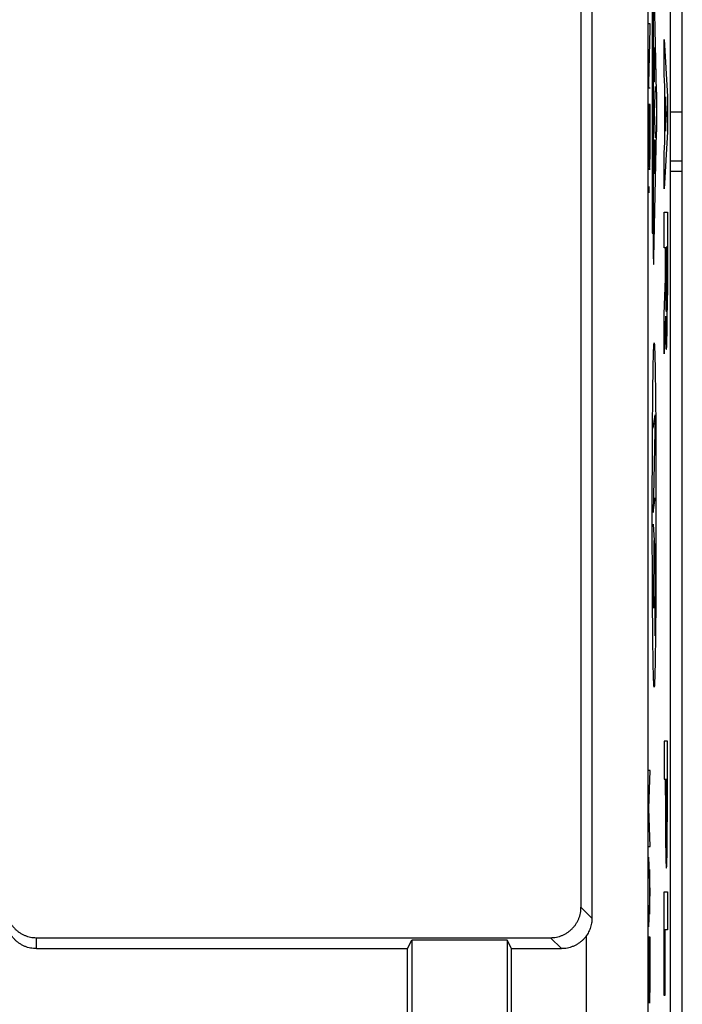
# Model space of a CAD drawing. Extents: x -30.8 to 14, y -17.8 to 31.2.
# Drawn here: x -19.2 to -8.3, y -0.3 to 15.9 of the extents above; entities that cross this region are included whole.
import ezdxf

# ---------------------------------------------------------------- set-up
doc = ezdxf.new("R2010")
doc.units = 0
doc.header["$LTSCALE"] = 16.335
doc.layers.get('0').update_dxf_attribs({"linetype": 'CONTINUOUS'})

msp = doc.modelspace()

# ---------------------------------------------------------------- linework, layer by layer
at = {"color": 7, "linetype": 'CONTINUOUS'}
for p, q in [((-8.526, 28.782), (-8.526, -15.3)), ((-8.326, -15.141), (-8.326, 28.623)), ((-9.806, 24.261), (-9.806, 1.141)), ((-9.986, 16.208), (-9.986, 1.321)), ((-8.326, 14.336), (-8.526, 14.336)), ((-8.526, 13.541), (-8.326, 13.541)), ((-8.326, 13.368), (-8.526, 13.368)), ((-18.906, 0.821), (-10.486, 0.821)), ((-12.826, 0.641), (-12.756, 0.781)), ((-11.196, 0.781), (-12.756, 0.781)), ((-12.756, 0.781), (-12.756, -0.421)), ((-11.126, 0.641), (-11.196, 0.781)), ((-11.196, 0.781), (-11.196, -0.571)), ((-18.906, 0.641), (-12.826, 0.641)), ((-12.826, -0.959), (-12.826, 0.641)), ((-11.126, 0.641), (-10.306, 0.641)), ((-11.126, -0.959), (-11.126, 0.641))]:
    msp.add_line(p, q, dxfattribs=at)
at = {"color": 9, "linetype": 'CONTINUOUS'}
for p, q in [((-8.893, 24.261), (-8.893, -4.336)), ((-8.751, 14.668), (-8.791, 16.728)), ((-8.818, 16.324), (-8.818, 12.358)), ((-8.804, 16.401), (-8.804, 12.281)), ((-8.852, 15.783), (-8.875, 15.783)), ((-8.875, 14.806), (-8.852, 15.711)), ((-8.852, 15.711), (-8.852, 15.783)), ((-8.622, 14.948), (-8.622, 15.528)), ((-8.622, 15.528), (-8.571, 14.597)), ((-8.795, 15.036), (-8.795, 15.393)), ((-8.795, 15.393), (-8.78, 15.393)), ((-8.78, 15.393), (-8.78, 15.036)), ((-8.783, 14.835), (-8.791, 14.835)), ((-8.612, 14.765), (-8.622, 14.948)), ((-8.875, 14.733), (-8.875, 14.806)), ((-8.852, 14.733), (-8.875, 14.733)), ((-8.782, 14.341), (-8.767, 14.761)), ((-8.612, 13.849), (-8.612, 14.765)), ((-8.602, 14.588), (-8.602, 14.026)), ((-8.587, 14.307), (-8.602, 14.588)), ((-8.571, 14.597), (-8.571, 14.017)), ((-8.875, 14.463), (-8.875, 14.047)), ((-8.852, 14.463), (-8.875, 14.463)), ((-8.852, 14.047), (-8.852, 14.463)), ((-8.767, 13.92), (-8.782, 14.341)), ((-8.602, 14.026), (-8.587, 14.307)), ((-8.795, 13.329), (-8.795, 13.887)), ((-8.795, 13.887), (-8.78, 13.887)), ((-8.791, 11.954), (-8.751, 14.014)), ((-8.787, 13.496), (-8.787, 13.887)), ((-8.78, 13.887), (-8.78, 13.329)), ((-8.571, 14.017), (-8.622, 13.086)), ((-8.622, 13.666), (-8.612, 13.849)), ((-8.622, 13.086), (-8.622, 13.666)), ((-8.875, 13.079), (-8.875, 13.059)), ((-8.873, 13.079), (-8.873, 13.098)), ((-8.873, 13.059), (-8.873, 13.079)), ((-8.875, 13.059), (-8.874, 13.04)), ((-8.622, 12.119), (-8.622, 12.699)), ((-8.622, 12.699), (-8.571, 12.699)), ((-8.571, 12.699), (-8.571, 11.341)), ((-8.818, 12.358), (-8.804, 12.358)), ((-8.602, 12.119), (-8.622, 12.119)), ((-8.602, 11.613), (-8.602, 12.119)), ((-8.593, 12.127), (-8.593, 11.422)), ((-8.58, 12.127), (-8.593, 12.127)), ((-8.58, 11.422), (-8.58, 12.127)), ((-8.622, 11.032), (-8.602, 11.613)), ((-8.622, 10.379), (-8.622, 11.032)), ((-8.601, 10.996), (-8.622, 10.379)), ((-8.805, 9.165), (-8.771, 9.382)), ((-8.771, 9.382), (-8.802, 7.784)), ((-8.802, 7.784), (-8.768, 8.024)), ((-8.802, 7.592), (-8.768, 7.056)), ((-8.791, 6.214), (-8.785, 7.322)), ((-8.768, 7.056), (-8.775, 5.763)), ((-8.571, 4.04), (-8.622, 4.04)), ((-8.622, 4.04), (-8.622, 3.418)), ((-8.571, 3.153), (-8.571, 4.04)), ((-8.852, 3.561), (-8.875, 3.561)), ((-8.875, 2.938), (-8.852, 3.561)), ((-8.622, 3.418), (-8.602, 3.418)), ((-8.602, 3.153), (-8.602, 3.418)), ((-8.594, 3.418), (-8.579, 3.418)), ((-8.594, 3.418), (-8.594, 3.054)), ((-8.579, 3.418), (-8.579, 3.054)), ((-8.852, 2.315), (-8.875, 2.938)), ((-8.875, 2.315), (-8.852, 2.315)), ((-8.852, 1.571), (-8.875, 2.141)), ((-8.866, 1.938), (-8.866, 1.204)), ((-8.875, 1.001), (-8.852, 1.571)), ((-8.622, 1.57), (-8.571, 1.57)), ((-8.622, -0.126), (-8.622, 1.57)), ((-8.571, 1.57), (-8.571, 0.947)), ((-9.806, 1.141), (-9.986, 1.321)), ((-18.906, 0.641), (-18.906, 0.821)), ((-10.306, 0.641), (-10.486, 0.821)), ((-9.893, -2.665), (-9.893, 0.859)), ((-8.852, 0.83), (-8.875, 0.83)), ((-8.875, 0.83), (-8.875, 0.401)), ((-8.852, 0.401), (-8.852, 0.83)), ((-8.571, 0.947), (-8.613, 0.947)), ((-8.613, 0.947), (-8.613, -0.126)), ((-8.613, -0.126), (-8.622, -0.126))]:
    msp.add_line(p, q, dxfattribs=at)
for points in [[(-8.874, 13.121), (-8.874, 13.12), (-8.874, 13.117), (-8.874, 13.112), (-8.874, 13.106), (-8.874, 13.098), (-8.875, 13.079)], [(-8.873, 13.098), (-8.873, 13.106), (-8.873, 13.112), (-8.873, 13.117), (-8.874, 13.12), (-8.874, 13.121)], [(-8.874, 13.017), (-8.874, 13.018), (-8.873, 13.021), (-8.873, 13.026), (-8.873, 13.032), (-8.873, 13.04), (-8.873, 13.059)], [(-8.874, 13.04), (-8.874, 13.032), (-8.874, 13.026), (-8.874, 13.021), (-8.874, 13.018), (-8.874, 13.017)]]:
    msp.add_lwpolyline(points, dxfattribs=at)
for points in [[(-8.795, 15.036, 10.592), (-8.795, 15.01, 10.592), (-8.795, 14.957, 10.582), (-8.794, 14.89, 10.537), (-8.793, 14.846, 10.47), (-8.792, 14.835, 10.417), (-8.791, 14.835, 10.391)], [(-8.783, 14.835, 9.931), (-8.783, 14.835, 9.905), (-8.782, 14.846, 9.852), (-8.781, 14.89, 9.786), (-8.78, 14.957, 9.741), (-8.78, 15.01, 9.73), (-8.78, 15.036, 9.73)], [(-8.751, 14.668, 8.056), (-8.75, 14.657, 8.044), (-8.75, 14.634, 8.02), (-8.749, 14.595, 7.989), (-8.749, 14.553, 7.963), (-8.749, 14.509, 7.942), (-8.748, 14.463, 7.925), (-8.748, 14.415, 7.914), (-8.748, 14.366, 7.909), (-8.748, 14.316, 7.909), (-8.748, 14.267, 7.914), (-8.748, 14.219, 7.925), (-8.749, 14.173, 7.942), (-8.749, 14.128, 7.963), (-8.749, 14.087, 7.989), (-8.75, 14.048, 8.02), (-8.75, 14.025, 8.044), (-8.751, 14.014, 8.056)], [(-8.875, 14.047, 15.16), (-8.875, 13.961, 15.16), (-8.874, 13.791, 15.126), (-8.871, 13.575, 14.981), (-8.868, 13.43, 14.765), (-8.863, 13.38, 14.51), (-8.859, 13.43, 14.255), (-8.855, 13.575, 14.038), (-8.852, 13.791, 13.894), (-8.852, 13.961, 13.86), (-8.852, 14.047, 13.86)], [(-8.804, 12.281, 11.103), (-8.804, 12.239, 11.103), (-8.804, 12.155, 11.091), (-8.803, 12.04, 11.039), (-8.801, 11.945, 10.955), (-8.799, 11.877, 10.848), (-8.797, 11.842, 10.727), (-8.795, 11.843, 10.6), (-8.793, 11.88, 10.479), (-8.792, 11.926, 10.408), (-8.791, 11.954, 10.377)], [(-8.601, 10.996, -0.527), (-8.601, 10.972, -0.537), (-8.6, 10.924, -0.559), (-8.6, 10.856, -0.599), (-8.599, 10.792, -0.645), (-8.598, 10.732, -0.696), (-8.597, 10.677, -0.753), (-8.596, 10.628, -0.813), (-8.595, 10.583, -0.879), (-8.593, 10.545, -0.947), (-8.592, 10.513, -1.019), (-8.591, 10.487, -1.094), (-8.59, 10.468, -1.17), (-8.588, 10.456, -1.248), (-8.587, 10.451, -1.327), (-8.585, 10.453, -1.405), (-8.584, 10.461, -1.484), (-8.583, 10.477, -1.561), (-8.581, 10.499, -1.636), (-8.58, 10.528, -1.709), (-8.579, 10.564, -1.78), (-8.578, 10.605, -1.847), (-8.577, 10.652, -1.91), (-8.576, 10.705, -1.969), (-8.575, 10.762, -2.022), (-8.574, 10.824, -2.071), (-8.573, 10.89, -2.114), (-8.572, 10.96, -2.151), (-8.572, 11.033, -2.181), (-8.571, 11.108, -2.205), (-8.571, 11.184, -2.222), (-8.571, 11.262, -2.233), (-8.571, 11.315, -2.235), (-8.571, 11.341, -2.235)], [(-8.58, 11.422, -1.699), (-8.58, 11.376, -1.699), (-8.581, 11.283, -1.68), (-8.582, 11.166, -1.602), (-8.584, 11.087, -1.485), (-8.586, 11.06, -1.346), (-8.589, 11.087, -1.208), (-8.591, 11.166, -1.09), (-8.592, 11.283, -1.012), (-8.593, 11.376, -0.993), (-8.593, 11.422, -0.993)], [(-8.875, 0.401, 15.16), (-8.875, 0.316, 15.16), (-8.874, 0.145, 15.126), (-8.871, -0.071, 14.981), (-8.868, -0.215, 14.765), (-8.863, -0.266, 14.51), (-8.859, -0.215, 14.255), (-8.855, -0.071, 14.038), (-8.852, 0.145, 13.894), (-8.852, 0.316, 13.86), (-8.852, 0.401, 13.86)]]:
    msp.add_open_spline(points, degree=3, dxfattribs=at)
for points, knots in [([(-8.818, 7.741, 11.911), (-8.818, 7.892, 11.911), (-8.818, 8.195, 11.896), (-8.816, 8.645, 11.827), (-8.814, 9.085, 11.709), (-8.811, 9.507, 11.537), (-8.807, 9.899, 11.305), (-8.803, 10.184, 11.05), (-8.799, 10.366, 10.808), (-8.795, 10.474, 10.606), (-8.791, 10.543, 10.389), (-8.789, 10.559, 10.237), (-8.787, 10.559, 10.161)], [0, 0, 0, 0, 0.12505, 0.250097, 0.375135, 0.500152, 0.625125, 0.749997, 0.812521, 0.875032, 0.937522, 1, 1, 1, 1]), ([(-8.787, 10.559, 10.161), (-8.786, 10.559, 10.086), (-8.783, 10.543, 9.934), (-8.78, 10.474, 9.716), (-8.776, 10.366, 9.515), (-8.772, 10.184, 9.272), (-8.767, 9.899, 9.018), (-8.763, 9.507, 8.785), (-8.76, 9.085, 8.613), (-8.758, 8.645, 8.496), (-8.757, 8.195, 8.427), (-8.757, 7.892, 8.411), (-8.757, 7.741, 8.411)], [0, 0, 0, 0, 0.062478, 0.124968, 0.187479, 0.250003, 0.374875, 0.499848, 0.624865, 0.749903, 0.87495, 1, 1, 1, 1]), ([(-8.787, 4.922, 10.161), (-8.789, 4.922, 10.237), (-8.791, 4.939, 10.389), (-8.795, 5.008, 10.606), (-8.799, 5.115, 10.808), (-8.803, 5.297, 11.05), (-8.807, 5.582, 11.305), (-8.811, 5.974, 11.537), (-8.814, 6.396, 11.709), (-8.816, 6.836, 11.827), (-8.818, 7.286, 11.896), (-8.818, 7.589, 11.911), (-8.818, 7.741, 11.911)], [0, 0, 0, 0, 0.062478, 0.124968, 0.187479, 0.250003, 0.374875, 0.499848, 0.624865, 0.749903, 0.87495, 1, 1, 1, 1]), ([(-8.757, 7.741, 8.411), (-8.757, 7.589, 8.411), (-8.757, 7.286, 8.427), (-8.758, 6.836, 8.496), (-8.76, 6.396, 8.613), (-8.763, 5.974, 8.785), (-8.767, 5.582, 9.018), (-8.772, 5.297, 9.272), (-8.776, 5.115, 9.515), (-8.78, 5.008, 9.716), (-8.783, 4.939, 9.934), (-8.786, 4.922, 10.086), (-8.787, 4.922, 10.161)], [0, 0, 0, 0, 0.12505, 0.250097, 0.375135, 0.500152, 0.625125, 0.749997, 0.812521, 0.875032, 0.937522, 1, 1, 1, 1]), ([(-8.602, 3.153, -0.452), (-8.602, 3.117, -0.454), (-8.602, 3.046, -0.456), (-8.602, 2.939, -0.462), (-8.602, 2.85, -0.467), (-8.602, 2.779, -0.473), (-8.602, 2.726, -0.479), (-8.601, 2.674, -0.488), (-8.601, 2.622, -0.5), (-8.601, 2.571, -0.515), (-8.601, 2.503, -0.538), (-8.6, 2.419, -0.569), (-8.599, 2.323, -0.614), (-8.598, 2.233, -0.673), (-8.597, 2.154, -0.746), (-8.595, 2.089, -0.831), (-8.594, 2.037, -0.926), (-8.592, 1.999, -1.026), (-8.59, 1.975, -1.131), (-8.588, 1.962, -1.237), (-8.587, 1.959, -1.308), (-8.587, 1.959, -1.344)], [0, 0, 0, 0, 0.062445, 0.124865, 0.187328, 0.218607, 0.249858, 0.281057, 0.31226, 0.343509, 0.374754, 0.437194, 0.499655, 0.562119, 0.624561, 0.687106, 0.749864, 0.812612, 0.875086, 0.937538, 1, 1, 1, 1]), ([(-8.587, 1.959, -1.344), (-8.586, 1.959, -1.379), (-8.585, 1.962, -1.45), (-8.583, 1.975, -1.557), (-8.581, 1.999, -1.661), (-8.579, 2.037, -1.762), (-8.578, 2.089, -1.856), (-8.576, 2.154, -1.941), (-8.575, 2.233, -2.014), (-8.574, 2.323, -2.073), (-8.573, 2.419, -2.118), (-8.572, 2.503, -2.15), (-8.572, 2.571, -2.172), (-8.572, 2.622, -2.187), (-8.572, 2.674, -2.199), (-8.571, 2.726, -2.208), (-8.571, 2.779, -2.214), (-8.571, 2.85, -2.22), (-8.571, 2.939, -2.226), (-8.571, 3.046, -2.231), (-8.571, 3.117, -2.234), (-8.571, 3.153, -2.235)], [0, 0, 0, 0, 0.062462, 0.124914, 0.187388, 0.250136, 0.312894, 0.375439, 0.437881, 0.500345, 0.562806, 0.625246, 0.656491, 0.68774, 0.718943, 0.750142, 0.781393, 0.812672, 0.875135, 0.937555, 1, 1, 1, 1]), ([(-8.587, 2.622, -1.344), (-8.587, 2.622, -1.315), (-8.588, 2.625, -1.258), (-8.589, 2.638, -1.188), (-8.59, 2.659, -1.134), (-8.591, 2.679, -1.096), (-8.591, 2.704, -1.061), (-8.592, 2.733, -1.029), (-8.592, 2.759, -1.005), (-8.593, 2.783, -0.989), (-8.593, 2.808, -0.976), (-8.593, 2.843, -0.966), (-8.593, 2.885, -0.957), (-8.593, 2.927, -0.95), (-8.594, 2.983, -0.942), (-8.594, 3.026, -0.938), (-8.594, 3.054, -0.934)], [0, 0, 0, 0, 0.125025, 0.249887, 0.312418, 0.374924, 0.437415, 0.499897, 0.562478, 0.593772, 0.624933, 0.687498, 0.750199, 0.812653, 0.875064, 1, 1, 1, 1]), ([(-8.579, 3.054, -1.753), (-8.579, 3.026, -1.75), (-8.58, 2.983, -1.745), (-8.58, 2.927, -1.737), (-8.58, 2.885, -1.73), (-8.58, 2.843, -1.721), (-8.58, 2.808, -1.711), (-8.58, 2.783, -1.698), (-8.581, 2.759, -1.682), (-8.581, 2.733, -1.658), (-8.582, 2.704, -1.626), (-8.582, 2.679, -1.591), (-8.583, 2.659, -1.553), (-8.584, 2.638, -1.5), (-8.585, 2.625, -1.429), (-8.586, 2.622, -1.372), (-8.587, 2.622, -1.344)], [0, 0, 0, 0, 0.124936, 0.187347, 0.249801, 0.312502, 0.375067, 0.406228, 0.437522, 0.500103, 0.562585, 0.625076, 0.687582, 0.750113, 0.874975, 1, 1, 1, 1])]:
    msp.add_open_spline(points, degree=3, knots=knots, dxfattribs=at)
at = {"color": 7, "linetype": 'CONTINUOUS'}
for points, knots in [([(-19.406, 1.321), (-19.406, 1.304), (-19.404, 1.272), (-19.397, 1.223), (-19.385, 1.175), (-19.369, 1.129), (-19.348, 1.085), (-19.322, 1.042), (-19.293, 1.003), (-19.26, 0.967), (-19.224, 0.934), (-19.184, 0.904), (-19.142, 0.879), (-19.097, 0.858), (-19.051, 0.841), (-19.004, 0.83), (-18.955, 0.822), (-18.922, 0.821), (-18.906, 0.821)], [0, 0, 0, 0, 0.062511, 0.125021, 0.18753, 0.250037, 0.312544, 0.375048, 0.437552, 0.500054, 0.562553, 0.625051, 0.687545, 0.750039, 0.81253, 0.87502, 0.93751, 1, 1, 1, 1]), ([(-10.486, 0.821), (-10.469, 0.821), (-10.436, 0.822), (-10.388, 0.83), (-10.34, 0.841), (-10.294, 0.858), (-10.25, 0.879), (-10.207, 0.904), (-10.168, 0.934), (-10.131, 0.967), (-10.098, 1.003), (-10.069, 1.042), (-10.044, 1.085), (-10.023, 1.129), (-10.006, 1.175), (-9.994, 1.223), (-9.987, 1.272), (-9.986, 1.304), (-9.986, 1.321)], [0, 0, 0, 0, 0.062512, 0.125019, 0.187522, 0.250021, 0.312519, 0.375013, 0.437507, 0.5, 0.562493, 0.624987, 0.687481, 0.749979, 0.812478, 0.874981, 0.937488, 1, 1, 1, 1]), ([(-18.906, 0.641), (-18.922, 0.641), (-18.955, 0.643), (-19.004, 0.65), (-19.051, 0.662), (-19.097, 0.678), (-19.142, 0.699), (-19.184, 0.725), (-19.224, 0.754), (-19.26, 0.787), (-19.293, 0.823), (-19.322, 0.863), (-19.348, 0.905), (-19.369, 0.949), (-19.385, 0.996), (-19.397, 1.043), (-19.404, 1.092), (-19.406, 1.125), (-19.406, 1.141)], [0, 0, 0, 0, 0.06249, 0.12498, 0.18747, 0.249961, 0.312455, 0.374949, 0.437447, 0.499946, 0.562448, 0.624952, 0.687456, 0.749963, 0.81247, 0.874979, 0.937489, 1, 1, 1, 1]), ([(-9.806, 1.141), (-9.806, 1.127), (-9.807, 1.098), (-9.813, 1.056), (-9.822, 1.014), (-9.834, 0.973), (-9.85, 0.933), (-9.87, 0.895), (-9.885, 0.871), (-9.893, 0.859)], [0, 0, 0, 0, 0.142933, 0.286214, 0.429411, 0.572707, 0.715545, 0.858122, 1, 1, 1, 1]), ([(-9.893, 0.859), (-9.902, 0.846), (-9.921, 0.82), (-9.954, 0.784), (-9.991, 0.752), (-10.03, 0.723), (-10.072, 0.698), (-10.116, 0.678), (-10.162, 0.661), (-10.209, 0.65), (-10.257, 0.642), (-10.29, 0.641), (-10.306, 0.641)], [0, 0, 0, 0, 0.099991, 0.199981, 0.299972, 0.399963, 0.499957, 0.599955, 0.699958, 0.799966, 0.89998, 1, 1, 1, 1])]:
    msp.add_open_spline(points, degree=3, knots=knots, dxfattribs=at)

doc.saveas('drawing.dxf')
